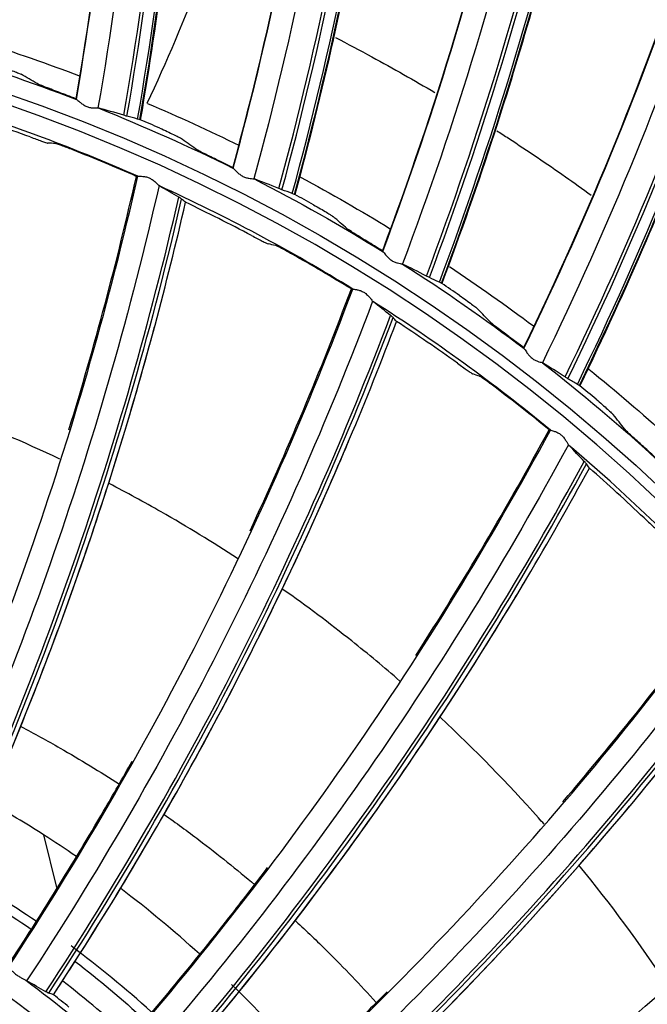
# Model space of a CAD drawing. Units: millimetres. Extents: x 28 to 15817, y -2676 to 801.
# Drawn here: x 15052 to 15079, y -1237 to -1194 of the extents above; entities that cross this region are included whole.
import ezdxf

# ---------------------------------------------------------------- set-up
doc = ezdxf.new("R2010")
doc.units = ezdxf.units.MM
doc.layers.get('0').update_dxf_attribs({"linetype": 'CONTINUOUS'})
doc.layers.get('Defpoints').update_dxf_attribs({"linetype": 'CONTINUOUS'})
doc.layers.add('1', color=7, linetype='CONTINUOUS', true_color=0xffffff)
doc.dimstyles.new('副本 Standard1', dxfattribs={"dimtxt": 25, "dimasz": 20, "dimexe": 5, "dimexo": 0.0625, "dimgap": 10, "dimtad": 1, "dimdec": 1, "dimzin": 0, "dimdsep": 46, "dimtxsty": 'Standard', "dimcen": 0.09, "dimadec": 0, "dimazin": 0, "dimtfac": 1, "dimtdec": 1, "dimtofl": 0, "dimtmove": 0, "dimatfit": 3, "dimfxl": 1, "dimtolj": 1, "dimtzin": 0, "dimarcsym": 0})

# ---------------------------------------------------------------- blocks, each defined once
blk = doc.blocks.new('*D19')
at = {"color": 0, "lineweight": -2, "transparency": 16777216}
for p, q in [((15539.487, -1036.429), (15539.487, -1765.695)), ((14733.784, -1514.43), (14733.784, -1765.695)), ((14753.784, -1760.695), (15519.487, -1760.695))]:
    blk.add_line(p, q, dxfattribs=at)
at = {"color": 0, "transparency": 16777216}
for points in [[(14753.784, -1757.362), (14753.784, -1764.028), (14733.784, -1760.695)], [(15519.487, -1757.362), (15519.487, -1764.028), (15539.487, -1760.695)]]:
    blk.add_solid(points, dxfattribs=at)
at = {"layer": 'Defpoints', "color": 0, "transparency": 16777216}
for p in [(15539.487, -1036.367), (14733.784, -1514.367), (15539.487, -1760.695)]:
    blk.add_point(p, dxfattribs=at)
at = {"color": 0, "transparency": 16777216, "insert": (15136.635, -1737.944), "char_height": 25, "attachment_point": 5}
blk.add_mtext('\\A1;805 W', dxfattribs=at)

msp = doc.modelspace()

# ---------------------------------------------------------------- linework, layer by layer
at = {"layer": '1', "color": 0, "linetype": 'Continuous'}
msp.add_line((15052.892, -1229.325), (15053.455, -1231.598), dxfattribs=at)
for radius in [237.7, 237.151, 237.149, 236.564, 195.227, 117.227, 77.727, 42.946]:
    msp.add_circle((15026.097, -1270.988), radius, dxfattribs=at)
at = {"layer": '1', "color": 0, "linetype": 'Continuous', "extrusion": (0, 0, -1)}
for radius in [237.062, 196.027, 194.773, 156.273, 77.279]:
    msp.add_circle((-15026.097, -1270.988), radius, dxfattribs=at)
for centre, radius, start, end in [((-15026.097, -1270.988), 228.413, 2.74474, 177.25526), ((-15026.097, -1270.988), 116.773, 313.51113, 311.40587), ((-15026.097, -1270.988), 78.527, 106.41338, 111.05877), ((-15026.097, -1270.988), 78.527, 111.78651, 116.43191), ((-15026.097, -1270.988), 78.527, 117.15965, 121.80504), ((-15026.097, -1270.988), 78.527, 122.53278, 127.17818), ((-15026.097, -1270.988), 78.527, 127.90591, 132.55131), ((-15025.963, -1271.453), 46.322, 119.8767, 124.7375), ((-15025.963, -1271.453), 46.322, 127.6463, 132.4637), ((-15026.097, -1270.988), 43.945, 126.3254, 133.0098)]:
    msp.add_arc(centre, radius, start, end, dxfattribs=at)
at = {"layer": '1', "color": 0, "linetype": 'Continuous'}
for centre, radius, start, end in [((15026.097, -1270.988), 156.727, 236.31541, 234.64257), ((15026.097, -1270.988), 76.48, 66.21035, 73.27847), ((15026.097, -1270.988), 76.48, 58.38426, 65.45238), ((15026.097, -1270.988), 76.48, 50.55817, 57.62629), ((15026.097, -1270.988), 76.48, 42.73208, 49.8002), ((15025.963, -1271.453), 50, 55.4712, 57.4127), ((15025.963, -1271.453), 50, 47.7314, 52.7692), ((15025.963, -1271.453), 45.323, 47.4615, 52.2425)]:
    msp.add_arc(centre, radius, start, end, dxfattribs=at)
for centre, major_axis, ratio, start_param, end_param in [((14909.206, -1172.928), (-149.299, -3.191), 0.998234, 2.948567, 3.209677), ((14909.206, -1172.957), (149.434, 3.194), 0.998234, 6.090245, 6.350994), ((14909.209, -1173.069), (-149.885, -3.204), 0.998234, 2.949107, 3.208527), ((14909.209, -1173.097), (149.977, 3.206), 0.998234, 6.090843, 6.349953), ((14918.902, -1162.414), (-148.941, 10.803), 0.998234, 2.948567, 3.209677), ((14918.9, -1162.442), (149.077, -10.813), 0.998234, 6.090245, 6.350994), ((14918.892, -1162.554), (-149.526, 10.846), 0.998234, 2.949107, 3.208527), ((14918.889, -1162.582), (149.619, -10.852), 0.998234, 6.090843, 6.349953), ((14929.54, -1152.853), (-147.275, 24.703), 0.998234, 2.948567, 3.209677), ((14929.535, -1152.881), (147.409, -24.725), 0.998234, 6.090245, 6.350994), ((14929.517, -1152.991), (-147.854, 24.8), 0.998234, 2.949107, 3.208527), ((14929.512, -1153.019), (147.945, -24.815), 0.998234, 6.090843, 6.349953), ((14941.026, -1144.33), (-144.315, 38.385), 0.998234, 2.948567, 3.209677), ((14941.019, -1144.357), (144.446, -38.42), 0.998234, 6.090245, 6.350994), ((14940.99, -1144.466), (-144.882, 38.536), 0.998234, 2.949107, 3.208527), ((14940.983, -1144.493), (144.971, -38.56), 0.998234, 6.090843, 6.349953), ((15026.063, -1270.825), (22.619, 75.074), 0.999985, 6.207681, 6.217722), ((15026.1, -1271.022), (0, 76.348), 1, 5.932645, 5.974255), ((15026.064, -1270.823), (-62.353, 47.88), 0.999995, 4.950446, 4.962071), ((15026.095, -1271.032), (12.09, 75.528), 1, 6.027688, 6.066331), ((15026.077, -1270.826), (32.443, 71.384), 0.999965, 6.247836, 6.257877), ((14913.732, -1168.813), (-145.56, 30.405), 0.999858, 2.903091, 3.123079), ((14913.73, -1168.826), (145.693, -30.433), 0.999858, 6.044885, 6.264416), ((14913.723, -1168.859), (145.885, -30.473), 0.999858, 6.22744, 6.263986), ((15026.095, -1271.023), (8.44, 75.88), 1, 5.90682, 5.948431), ((15026.08, -1270.82), (-64.904, 44.36), 0.999989, 4.801355, 4.81298), ((15026.098, -1270.815), (-65.654, 42.855), 0.999963, 4.734984, 4.745025), ((15026.089, -1271.031), (-21.277, 73.471), 1, 5.450491, 5.489134), ((15026.095, -1270.819), (-58.408, 52.62), 0.999992, 4.841355, 4.852979), ((14928.692, -1154.464), (-140.064, 49.943), 0.999858, 2.903091, 3.123079), ((14928.687, -1154.477), (140.192, -49.988), 0.999858, 6.044885, 6.264416), ((14928.676, -1154.509), (140.377, -50.054), 0.999858, 6.22744, 6.263986), ((15026.091, -1271.022), (22.595, 72.928), 1, 5.959906, 6.001516), ((14913.723, -1168.859), (145.885, -30.473), 0.999858, 6.045468, 6.22744), ((15026.109, -1270.823), (43.382, 65.314), 0.999982, 6.220007, 6.230048), ((15026.083, -1271.03), (6.226, 76.236), 1, 5.677261, 5.715905), ((15026.111, -1270.82), (-48.004, 62.258), 0.999995, 4.928219, 4.939843), ((14928.676, -1154.509), (140.377, -50.054), 0.999858, 6.045468, 6.22744), ((15026.127, -1270.821), (-51.84, 58.821), 0.99999, 4.817524, 4.827565), ((14945.466, -1142.286), (-131.959, 68.55), 0.999858, 2.903091, 3.123079), ((14945.459, -1142.298), (132.08, -68.612), 0.999858, 6.044885, 6.264416), ((14945.444, -1142.328), (132.254, -68.703), 0.999858, 6.22744, 6.263986), ((15026.086, -1271.021), (-9.273, 75.783), 1, 5.401113, 5.442723), ((14945.444, -1142.328), (132.254, -68.703), 0.999858, 6.045468, 6.22744), ((14963.742, -1132.506), (-121.396, 85.88), 0.999858, 2.903091, 3.123079), ((14963.734, -1132.516), (121.507, -85.958), 0.999858, 6.044885, 6.264416), ((14963.714, -1132.544), (121.667, -86.071), 0.999858, 6.045468, 6.22744), ((14983.179, -1125.305), (-108.571, 101.61), 0.999858, 2.903091, 3.123079), ((14983.17, -1125.314), (108.671, -101.703), 0.999858, 6.044885, 6.264416), ((14983.147, -1125.339), (108.814, -101.837), 0.999858, 6.045468, 6.22744), ((15026.102, -1271.644), (-27.517, 37.873), 0.999987, 4.919066, 5.014398), ((15026.101, -1270.962), (26.844, 35.045), 0.999996, 6.253173, 6.272449)]:
    msp.add_ellipse(centre, major_axis=major_axis, ratio=ratio, start_param=start_param, end_param=end_param, dxfattribs=at)
for points, knots in [([(15026.097, -1031.097), (15041.931, -1031.097), (15057.792, -1032.678), (15088.7, -1038.874), (15103.706, -1043.451), (15125.543, -1052.538), (15132.712, -1055.947), (15146.54, -1063.376), (15153.236, -1067.409), (15166.201, -1076.104), (15172.469, -1080.766), (15184.571, -1090.724), (15190.432, -1096.048), (15207.146, -1112.817), (15217.033, -1124.922), (15230.035, -1144.425), (15234.062, -1151.153), (15241.485, -1165.072), (15244.863, -1172.242), (15253.833, -1193.982), (15258.351, -1208.924), (15262.93, -1232.01), (15264.091, -1239.863), (15265.62, -1255.546), (15265.994, -1263.372), (15265.975, -1286.805), (15264.452, -1302.366), (15258.275, -1333.363), (15253.691, -1348.399), (15244.726, -1370.033), (15241.385, -1377.104), (15233.982, -1390.961), (15229.895, -1397.778), (15216.779, -1417.397), (15206.868, -1429.464), (15184.748, -1451.605), (15172.419, -1461.732), (15146.347, -1479.155), (15132.528, -1486.559), (15103.284, -1498.673), (15088.26, -1503.215), (15057.513, -1509.329), (15041.677, -1510.896), (15010.012, -1510.863), (14994.33, -1509.293), (14963.286, -1503.051), (14948.328, -1498.461), (14926.703, -1489.46), (14919.631, -1486.104), (14905.766, -1478.666), (14898.956, -1474.568), (14879.388, -1461.438), (14867.338, -1451.513), (14845.213, -1429.336), (14835.107, -1416.986), (14817.771, -1390.959), (14810.412, -1377.179), (14801.384, -1355.333), (14798.719, -1347.857), (14794.182, -1332.837), (14792.293, -1325.253), (14789.26, -1309.941), (14788.117, -1302.212), (14786.586, -1286.608), (14786.199, -1278.69), (14786.217, -1255.03), (14787.77, -1239.481), (14792.348, -1216.487), (14794.251, -1208.877), (14798.835, -1193.772), (14801.507, -1186.32), (14810.513, -1164.605), (14817.87, -1150.838), (14830.945, -1131.254), (14835.675, -1124.873), (14845.667, -1112.701), (14850.929, -1106.9), (14867.493, -1090.331), (14879.568, -1080.391), (14905.858, -1062.804), (14919.702, -1055.415), (14941.331, -1046.436), (14948.694, -1043.791), (14963.731, -1039.212), (14971.436, -1037.274), (14994.619, -1032.649), (15010.262, -1031.097), (15026.097, -1031.097)], [0, 0, 0, 0, 0.03125, 0.03125, 0.0625, 0.0625, 0.078125, 0.078125, 0.09375, 0.09375, 0.109375, 0.109375, 0.125, 0.125, 0.15625, 0.15625, 0.171875, 0.171875, 0.1875, 0.1875, 0.21875, 0.21875, 0.234375, 0.234375, 0.25, 0.25, 0.28125, 0.28125, 0.3125, 0.3125, 0.328125, 0.328125, 0.34375, 0.34375, 0.375, 0.375, 0.40625, 0.40625, 0.4375, 0.4375, 0.46875, 0.46875, 0.5, 0.5, 0.53125, 0.53125, 0.5625, 0.5625, 0.578125, 0.578125, 0.59375, 0.59375, 0.625, 0.625, 0.65625, 0.65625, 0.6875, 0.6875, 0.703125, 0.703125, 0.71875, 0.71875, 0.734375, 0.734375, 0.75, 0.75, 0.78125, 0.78125, 0.796875, 0.796875, 0.8125, 0.8125, 0.84375, 0.84375, 0.859375, 0.859375, 0.875, 0.875, 0.90625, 0.90625, 0.9375, 0.9375, 0.953125, 0.953125, 0.96875, 0.96875, 1, 1, 1, 1]), ([(15026.097, -1032.292), (15010.337, -1032.292), (14994.768, -1033.838), (14971.696, -1038.442), (14964.027, -1040.371), (14949.062, -1044.929), (14941.734, -1047.562), (14920.208, -1056.5), (14906.43, -1063.857), (14880.268, -1081.363), (14868.252, -1091.259), (14851.769, -1107.751), (14846.533, -1113.526), (14836.592, -1125.643), (14831.886, -1131.995), (14818.878, -1151.488), (14811.559, -1165.193), (14802.601, -1186.807), (14799.944, -1194.225), (14795.386, -1209.26), (14793.495, -1216.834), (14788.947, -1239.72), (14787.407, -1255.196), (14787.397, -1278.745), (14787.785, -1286.624), (14789.315, -1302.154), (14790.456, -1309.845), (14793.481, -1325.084), (14795.365, -1332.63), (14799.887, -1347.578), (14802.543, -1355.018), (14811.538, -1376.755), (14818.869, -1390.465), (14836.137, -1416.361), (14846.201, -1428.647), (14868.234, -1450.705), (14880.232, -1460.577), (14899.716, -1473.633), (14906.497, -1477.708), (14920.3, -1485.101), (14927.34, -1488.436), (14948.868, -1497.38), (14963.76, -1501.939), (14994.664, -1508.13), (15010.27, -1509.68), (15041.787, -1509.689), (15057.545, -1508.117), (15088.14, -1502.007), (15103.093, -1497.473), (15132.184, -1485.393), (15145.93, -1478.013), (15171.865, -1460.648), (15184.126, -1450.557), (15206.118, -1428.502), (15215.971, -1416.483), (15229.007, -1396.942), (15233.067, -1390.153), (15240.42, -1376.356), (15243.738, -1369.315), (15249.671, -1354.955), (15252.286, -1347.636), (15256.805, -1332.715), (15258.714, -1325.087), (15263.298, -1301.948), (15264.798, -1286.46), (15264.79, -1263.138), (15264.409, -1255.348), (15262.868, -1239.739), (15261.704, -1231.926), (15257.12, -1208.957), (15252.606, -1194.092), (15243.65, -1172.464), (15240.278, -1165.33), (15232.875, -1151.488), (15228.859, -1144.799), (15215.895, -1125.405), (15206.039, -1113.37), (15189.378, -1096.699), (15183.54, -1091.41), (15171.483, -1081.517), (15165.239, -1076.886), (15152.324, -1068.25), (15145.653, -1064.244), (15131.879, -1056.869), (15124.733, -1053.484), (15103.018, -1044.483), (15088.142, -1039.972), (15057.611, -1033.87), (15041.856, -1032.292), (15026.097, -1032.292)], [0, 0, 0, 0, 0.03125, 0.03125, 0.046875, 0.046875, 0.0625, 0.0625, 0.09375, 0.09375, 0.125, 0.125, 0.140625, 0.140625, 0.15625, 0.15625, 0.1875, 0.1875, 0.203125, 0.203125, 0.21875, 0.21875, 0.25, 0.25, 0.265625, 0.265625, 0.28125, 0.28125, 0.296875, 0.296875, 0.3125, 0.3125, 0.34375, 0.34375, 0.375, 0.375, 0.40625, 0.40625, 0.421875, 0.421875, 0.4375, 0.4375, 0.46875, 0.46875, 0.5, 0.5, 0.53125, 0.53125, 0.5625, 0.5625, 0.59375, 0.59375, 0.625, 0.625, 0.65625, 0.65625, 0.671875, 0.671875, 0.6875, 0.6875, 0.703125, 0.703125, 0.71875, 0.71875, 0.75, 0.75, 0.765625, 0.765625, 0.78125, 0.78125, 0.8125, 0.8125, 0.828125, 0.828125, 0.84375, 0.84375, 0.875, 0.875, 0.890625, 0.890625, 0.90625, 0.90625, 0.921875, 0.921875, 0.9375, 0.9375, 0.96875, 0.96875, 1, 1, 1, 1]), ([(14791.126, -1260.475), (14791.8, -1245.41), (14793.918, -1230.475), (14799.211, -1208.529), (14801.321, -1201.319), (14806.227, -1187.11), (14809.036, -1180.09), (14818.385, -1159.622), (14825.855, -1146.691), (14838.915, -1128.367), (14843.597, -1122.423), (14853.412, -1111.121), (14858.561, -1105.735), (14874.718, -1090.358), (14886.43, -1081.14), (14911.816, -1064.86), (14925.082, -1058.059), (14945.797, -1049.79), (14952.839, -1047.357), (14967.203, -1043.152), (14974.561, -1041.376), (14996.637, -1037.154), (15011.444, -1035.767), (15041.239, -1035.798), (15056.365, -1037.262), (15085.648, -1042.958), (15099.908, -1047.164), (15120.722, -1055.527), (15127.598, -1058.679), (15140.917, -1065.576), (15147.369, -1069.321), (15166.12, -1081.419), (15177.818, -1090.632), (15194.12, -1106.227), (15199.307, -1111.691), (15209.057, -1122.992), (15213.643, -1128.85), (15226.544, -1147.039), (15234.038, -1160.043), (15243.381, -1180.624), (15246.171, -1187.652), (15251.03, -1201.831), (15253.106, -1208.992), (15258.301, -1230.69), (15260.394, -1245.437), (15261.067, -1260.475)], [0, 0, 0, 0, 0.0625, 0.0625, 0.09375, 0.09375, 0.125, 0.125, 0.1875, 0.1875, 0.21875, 0.21875, 0.25, 0.25, 0.3125, 0.3125, 0.375, 0.375, 0.40625, 0.40625, 0.4375, 0.4375, 0.5, 0.5, 0.5625, 0.5625, 0.625, 0.625, 0.65625, 0.65625, 0.6875, 0.6875, 0.75, 0.75, 0.78125, 0.78125, 0.8125, 0.8125, 0.875, 0.875, 0.90625, 0.90625, 0.9375, 0.9375, 1, 1, 1, 1]), ([(14792.973, -1259.071), (14793.73, -1244.269), (14795.874, -1229.719), (14802.886, -1201.113), (14807.831, -1186.927), (14820.152, -1160.114), (14827.522, -1147.395), (14840.401, -1129.354), (14845.027, -1123.484), (14854.762, -1112.28), (14859.864, -1106.947), (14875.853, -1091.734), (14887.419, -1082.633), (14906.168, -1070.587), (14912.633, -1066.858), (14925.761, -1060.095), (14932.456, -1057.04), (14946.1, -1051.573), (14953.051, -1049.161), (14967.212, -1044.989), (14974.45, -1043.224), (14996.368, -1038.983), (15011.129, -1037.564), (15040.95, -1037.557), (15055.622, -1038.969), (15077.281, -1043.123), (15084.443, -1044.849), (15098.647, -1048.998), (15105.723, -1051.436), (15126.366, -1059.673), (15139.446, -1066.397), (15164.262, -1082.267), (15176.095, -1091.526), (15197.493, -1111.837), (15207.154, -1122.917), (15220.077, -1140.932), (15224.142, -1147.207), (15231.602, -1160.033), (15235.003, -1166.582), (15244.242, -1186.623), (15249.126, -1200.508), (15256.263, -1229.36), (15258.46, -1244.2), (15259.22, -1259.071)], [0, 0, 0, 0, 0.0625, 0.0625, 0.125, 0.125, 0.1875, 0.1875, 0.21875, 0.21875, 0.25, 0.25, 0.3125, 0.3125, 0.34375, 0.34375, 0.375, 0.375, 0.40625, 0.40625, 0.4375, 0.4375, 0.5, 0.5, 0.5625, 0.5625, 0.59375, 0.59375, 0.625, 0.625, 0.6875, 0.6875, 0.75, 0.75, 0.8125, 0.8125, 0.84375, 0.84375, 0.875, 0.875, 0.9375, 0.9375, 1, 1, 1, 1]), ([(15258.292, -1260.533), (15257.623, -1245.668), (15255.531, -1230.923), (15248.554, -1202.01), (15243.742, -1188.098), (15234.605, -1168.019), (15231.236, -1161.459), (15223.84, -1148.609), (15219.801, -1142.313), (15206.949, -1124.24), (15197.33, -1113.126), (15176.009, -1092.753), (15164.204, -1083.459), (15139.428, -1067.526), (15126.366, -1060.775), (15105.745, -1052.505), (15098.674, -1050.055), (15084.475, -1045.886), (15077.317, -1044.152), (15055.665, -1039.977), (15040.998, -1038.557), (15011.181, -1038.558), (14996.423, -1039.979), (14974.509, -1044.232), (14967.275, -1046.002), (14953.122, -1050.187), (14946.175, -1052.606), (14932.54, -1058.091), (14925.851, -1061.156), (14912.735, -1067.942), (14906.275, -1071.685), (14887.561, -1083.765), (14876.021, -1092.893), (14860.077, -1108.152), (14854.991, -1113.501), (14845.291, -1124.741), (14840.689, -1130.622), (14827.884, -1148.702), (14820.566, -1161.447), (14811.414, -1181.603), (14808.659, -1188.526), (14803.834, -1202.587), (14801.776, -1209.682), (14796.632, -1231.154), (14794.568, -1245.717), (14793.901, -1260.533)], [0, 0, 0, 0, 0.0625, 0.0625, 0.125, 0.125, 0.15625, 0.15625, 0.1875, 0.1875, 0.25, 0.25, 0.3125, 0.3125, 0.375, 0.375, 0.40625, 0.40625, 0.4375, 0.4375, 0.5, 0.5, 0.5625, 0.5625, 0.59375, 0.59375, 0.625, 0.625, 0.65625, 0.65625, 0.6875, 0.6875, 0.75, 0.75, 0.78125, 0.78125, 0.8125, 0.8125, 0.875, 0.875, 0.90625, 0.90625, 0.9375, 0.9375, 1, 1, 1, 1]), ([(15055.76, -1158.898), (15056.063, -1162.093), (15056.26, -1165.295), (15056.448, -1171.802), (15056.432, -1175.103), (15056.055, -1184.859), (15055.378, -1191.301), (15054.28, -1197.671)], [0, 0, 0, 0, 0.247436, 0.247436, 0.501758, 0.501758, 1, 1, 1, 1]), ([(15058.657, -1159.92), (15058.795, -1161.484), (15058.908, -1163.051), (15059.1, -1166.431), (15059.17, -1168.245), (15059.243, -1171.874), (15059.247, -1173.69), (15059.188, -1177.319), (15059.126, -1179.134), (15058.935, -1182.759), (15058.807, -1184.57), (15058.484, -1188.186), (15058.29, -1189.992), (15057.778, -1194.06), (15057.441, -1196.321), (15057.052, -1198.573)], [0, 0, 0, 0, 0.121454, 0.121454, 0.261818, 0.261818, 0.402182, 0.402182, 0.542547, 0.542547, 0.682911, 0.682911, 0.823275, 0.823275, 1, 1, 1, 1]), ([(15066.126, -1162.168), (15066.128, -1165.378), (15066.025, -1168.584), (15065.603, -1175.08), (15065.278, -1178.365), (15063.989, -1188.043), (15062.712, -1194.393), (15061.022, -1200.632)], [0, 0, 0, 0, 0.247436, 0.247436, 0.501758, 0.501758, 1, 1, 1, 1]), ([(15068.914, -1163.457), (15068.905, -1165.027), (15068.872, -1166.598), (15068.746, -1169.981), (15068.645, -1171.793), (15068.379, -1175.414), (15068.212, -1177.222), (15067.814, -1180.83), (15067.582, -1182.63), (15067.053, -1186.222), (15066.755, -1188.013), (15066.096, -1191.583), (15065.734, -1193.362), (15064.843, -1197.364), (15064.295, -1199.584), (15063.697, -1201.79)], [0, 0, 0, 0, 0.121454, 0.121454, 0.261818, 0.261818, 0.402182, 0.402182, 0.542547, 0.542547, 0.682911, 0.682911, 0.823275, 0.823275, 1, 1, 1, 1]), ([(15076.14, -1166.395), (15075.842, -1169.591), (15075.439, -1172.773), (15074.41, -1179.201), (15073.779, -1182.441), (15071.589, -1191.956), (15069.723, -1198.158), (15067.457, -1204.212)], [0, 0, 0, 0, 0.247436, 0.247436, 0.501758, 0.501758, 1, 1, 1, 1]), ([(15078.796, -1167.939), (15078.64, -1169.501), (15078.459, -1171.062), (15078.017, -1174.418), (15077.747, -1176.214), (15077.142, -1179.793), (15076.808, -1181.577), (15076.073, -1185.132), (15075.674, -1186.903), (15074.81, -1190.429), (15074.347, -1192.185), (15073.356, -1195.677), (15072.828, -1197.415), (15071.567, -1201.316), (15070.813, -1203.475), (15070.011, -1205.615)], [0, 0, 0, 0, 0.121454, 0.121454, 0.261818, 0.261818, 0.402182, 0.402182, 0.542547, 0.542547, 0.682911, 0.682911, 0.823275, 0.823275, 1, 1, 1, 1]), ([(15085.714, -1171.541), (15085.118, -1174.694), (15084.419, -1177.825), (15082.793, -1184.129), (15081.861, -1187.295), (15078.79, -1196.563), (15076.352, -1202.564), (15073.528, -1208.378)], [0, 0, 0, 0, 0.247436, 0.247436, 0.501758, 0.501758, 1, 1, 1, 1]), ([(15088.214, -1173.326), (15087.912, -1174.868), (15087.586, -1176.404), (15086.832, -1179.704), (15086.395, -1181.467), (15085.458, -1184.974), (15084.957, -1186.719), (15083.893, -1190.189), (15083.329, -1191.915), (15082.14, -1195.345), (15081.514, -1197.049), (15080.2, -1200.434), (15079.513, -1202.114), (15077.891, -1205.88), (15076.939, -1207.959), (15075.94, -1210.014)], [0, 0, 0, 0, 0.121454, 0.121454, 0.261818, 0.261818, 0.402182, 0.402182, 0.542547, 0.542547, 0.682911, 0.682911, 0.823275, 0.823275, 1, 1, 1, 1]), ([(15065.44, -1195.042), (15065.966, -1195.314), (15067.41, -1196.081), (15068.824, -1196.881), (15069.713, -1197.406)], [0, 0, 0, 0, 0.361376, 1, 1, 1, 1]), ([(15051.003, -1196.277), (15051.114, -1196.314), (15051.226, -1196.353), (15051.432, -1196.426), (15051.529, -1196.461), (15051.696, -1196.524), (15051.768, -1196.552), (15051.873, -1196.596), (15051.91, -1196.613), (15051.928, -1196.623)], [0, 0, 0, 0, 0.252566, 0.252566, 0.505052, 0.505052, 0.758432, 0.758432, 1, 1, 1, 1]), ([(15053.544, -1197.391), (15053.433, -1197.35), (15053.321, -1197.308), (15053.115, -1197.228), (15053.017, -1197.19), (15052.849, -1197.124), (15052.777, -1197.094), (15052.672, -1197.049), (15052.636, -1197.032), (15052.618, -1197.021)], [0, 0, 0, 0, 0.253849, 0.253849, 0.507693, 0.507693, 0.761243, 0.761243, 1, 1, 1, 1]), ([(15054.313, -1197.706), (15054.325, -1197.712), (15054.343, -1197.726), (15054.389, -1197.765), (15054.416, -1197.789), (15054.485, -1197.845), (15054.527, -1197.879), (15054.617, -1197.94), (15054.664, -1197.968), (15054.763, -1198.014), (15054.818, -1198.033), (15054.92, -1198.057), (15054.969, -1198.063), (15055.058, -1198.069), (15055.098, -1198.069), (15055.169, -1198.068), (15055.199, -1198.067), (15055.224, -1198.068), (15055.228, -1198.068), (15055.232, -1198.068)], [0, 0, 0, 0, 0.117477, 0.117477, 0.233693, 0.233693, 0.369409, 0.369409, 0.491177, 0.491177, 0.614385, 0.614385, 0.730345, 0.730345, 0.845536, 0.845536, 0.970498, 0.970498, 1, 1, 1, 1]), ([(15057.89, -1198.938), (15057.997, -1198.985), (15058.104, -1199.034), (15058.302, -1199.126), (15058.396, -1199.17), (15058.556, -1199.248), (15058.625, -1199.283), (15058.726, -1199.337), (15058.761, -1199.357), (15058.778, -1199.369)], [0, 0, 0, 0, 0.252566, 0.252566, 0.505052, 0.505052, 0.758432, 0.758432, 1, 1, 1, 1]), ([(15072.378, -1199.049), (15072.545, -1199.156), (15073.543, -1199.802), (15074.898, -1200.719), (15076.061, -1201.549), (15076.425, -1201.813)], [0, 0, 0, 0, 0.120468, 0.722791, 1, 1, 1, 1]), ([(15052.319, -1199.317), (15052.405, -1199.349), (15052.493, -1199.381), (15052.657, -1199.44), (15052.736, -1199.467), (15052.87, -1199.515), (15052.929, -1199.535), (15053.018, -1199.564), (15053.05, -1199.573), (15053.073, -1199.579), (15053.078, -1199.58), (15053.08, -1199.58)], [0, 0, 0, 0, 0.23355, 0.23355, 0.467233, 0.467233, 0.698734, 0.698734, 0.925704, 0.925704, 1, 1, 1, 1]), ([(15054.153, -1199.874), (15054.066, -1199.84), (15053.978, -1199.806), (15053.814, -1199.743), (15053.735, -1199.714), (15053.601, -1199.665), (15053.542, -1199.645), (15053.453, -1199.615), (15053.421, -1199.605), (15053.398, -1199.6), (15053.394, -1199.599), (15053.391, -1199.599)], [0, 0, 0, 0, 0.234365, 0.234365, 0.468916, 0.468916, 0.700499, 0.700499, 0.926889, 0.926889, 1, 1, 1, 1]), ([(15060.315, -1200.285), (15060.209, -1200.233), (15060.101, -1200.181), (15059.903, -1200.082), (15059.809, -1200.035), (15059.649, -1199.953), (15059.58, -1199.917), (15059.479, -1199.862), (15059.445, -1199.842), (15059.428, -1199.83)], [0, 0, 0, 0, 0.253849, 0.253849, 0.507693, 0.507693, 0.761243, 0.761243, 1, 1, 1, 1]), ([(15061.052, -1200.67), (15061.062, -1200.677), (15061.079, -1200.693), (15061.121, -1200.736), (15061.146, -1200.763), (15061.209, -1200.825), (15061.248, -1200.863), (15061.332, -1200.931), (15061.376, -1200.964), (15061.471, -1201.019), (15061.523, -1201.043), (15061.623, -1201.076), (15061.671, -1201.087), (15061.759, -1201.101), (15061.799, -1201.105), (15061.869, -1201.11), (15061.899, -1201.112), (15061.924, -1201.115), (15061.928, -1201.116), (15061.932, -1201.117)], [0, 0, 0, 0, 0.117477, 0.117477, 0.233693, 0.233693, 0.369409, 0.369409, 0.491177, 0.491177, 0.614385, 0.614385, 0.730345, 0.730345, 0.845536, 0.845536, 0.970498, 0.970498, 1, 1, 1, 1]), ([(15056.947, -1201.007), (15056.955, -1201.009), (15056.973, -1201.009), (15057.025, -1201.009), (15057.059, -1201.008), (15057.139, -1201.01), (15057.187, -1201.013), (15057.288, -1201.029), (15057.341, -1201.043), (15057.438, -1201.079), (15057.483, -1201.101), (15057.578, -1201.157), (15057.626, -1201.194), (15057.711, -1201.266), (15057.748, -1201.302), (15057.804, -1201.359), (15057.826, -1201.381), (15057.847, -1201.402), (15057.851, -1201.406), (15057.855, -1201.41)], [0, 0, 0, 0, 0.116652, 0.116652, 0.232915, 0.232915, 0.354573, 0.354573, 0.473826, 0.473826, 0.579156, 0.579156, 0.714972, 0.714972, 0.850161, 0.850161, 0.96306, 0.96306, 1, 1, 1, 1]), ([(15064.497, -1202.232), (15064.599, -1202.289), (15064.701, -1202.347), (15064.89, -1202.457), (15064.979, -1202.51), (15065.131, -1202.603), (15065.197, -1202.644), (15065.292, -1202.707), (15065.325, -1202.73), (15065.341, -1202.744)], [0, 0, 0, 0, 0.252566, 0.252566, 0.505052, 0.505052, 0.758432, 0.758432, 1, 1, 1, 1]), ([(15066.786, -1203.8), (15066.684, -1203.738), (15066.582, -1203.676), (15066.394, -1203.56), (15066.305, -1203.504), (15066.153, -1203.407), (15066.088, -1203.365), (15065.993, -1203.301), (15065.961, -1203.278), (15065.945, -1203.264)], [0, 0, 0, 0, 0.253849, 0.253849, 0.507693, 0.507693, 0.761243, 0.761243, 1, 1, 1, 1]), ([(15061.834, -1203.555), (15061.915, -1203.598), (15061.998, -1203.642), (15062.153, -1203.723), (15062.226, -1203.761), (15062.353, -1203.826), (15062.409, -1203.854), (15062.493, -1203.895), (15062.523, -1203.909), (15062.546, -1203.917), (15062.55, -1203.919), (15062.552, -1203.919)], [0, 0, 0, 0, 0.23355, 0.23355, 0.467233, 0.467233, 0.698734, 0.698734, 0.925704, 0.925704, 1, 1, 1, 1]), ([(15063.575, -1204.356), (15063.493, -1204.311), (15063.411, -1204.265), (15063.257, -1204.181), (15063.183, -1204.141), (15063.056, -1204.075), (15063.001, -1204.046), (15062.917, -1204.005), (15062.887, -1203.991), (15062.865, -1203.982), (15062.861, -1203.981), (15062.858, -1203.98)], [0, 0, 0, 0, 0.234365, 0.234365, 0.468916, 0.468916, 0.700499, 0.700499, 0.926889, 0.926889, 1, 1, 1, 1]), ([(15067.483, -1204.252), (15067.493, -1204.26), (15067.508, -1204.278), (15067.546, -1204.324), (15067.568, -1204.353), (15067.625, -1204.421), (15067.661, -1204.462), (15067.737, -1204.539), (15067.778, -1204.575), (15067.867, -1204.639), (15067.917, -1204.668), (15068.013, -1204.71), (15068.061, -1204.725), (15068.146, -1204.748), (15068.186, -1204.755), (15068.256, -1204.767), (15068.285, -1204.772), (15068.309, -1204.777), (15068.314, -1204.778), (15068.317, -1204.78)], [0, 0, 0, 0, 0.117477, 0.117477, 0.233693, 0.233693, 0.369409, 0.369409, 0.491177, 0.491177, 0.614385, 0.614385, 0.730345, 0.730345, 0.845536, 0.845536, 0.970498, 0.970498, 1, 1, 1, 1]), ([(15066.189, -1205.859), (15066.197, -1205.863), (15066.214, -1205.865), (15066.266, -1205.872), (15066.299, -1205.876), (15066.379, -1205.889), (15066.426, -1205.899), (15066.523, -1205.928), (15066.574, -1205.949), (15066.666, -1205.998), (15066.707, -1206.026), (15066.793, -1206.094), (15066.836, -1206.138), (15066.91, -1206.22), (15066.942, -1206.261), (15066.99, -1206.325), (15067.008, -1206.35), (15067.026, -1206.373), (15067.03, -1206.378), (15067.034, -1206.383)], [0, 0, 0, 0, 0.116652, 0.116652, 0.232915, 0.232915, 0.354573, 0.354573, 0.473826, 0.473826, 0.579156, 0.579156, 0.714972, 0.714972, 0.850161, 0.850161, 0.96306, 0.96306, 1, 1, 1, 1]), ([(15070.766, -1206.13), (15070.863, -1206.196), (15070.959, -1206.264), (15071.137, -1206.391), (15071.221, -1206.452), (15071.363, -1206.559), (15071.425, -1206.606), (15071.514, -1206.677), (15071.544, -1206.703), (15071.559, -1206.718)], [0, 0, 0, 0, 0.252566, 0.252566, 0.505052, 0.505052, 0.758432, 0.758432, 1, 1, 1, 1]), ([(15048.331, -1232.824), (15048.954, -1231.511), (15049.559, -1230.189), (15050.876, -1227.195), (15051.578, -1225.517), (15052.919, -1222.137), (15053.559, -1220.435), (15054.776, -1217.008), (15055.353, -1215.284), (15056.443, -1211.815), (15056.957, -1210.07), (15057.521, -1208.016), (15057.603, -1207.714), (15057.684, -1207.412)], [0, 0, 0, 0, 0.16081, 0.16081, 0.361959, 0.361959, 0.563108, 0.563108, 0.764257, 0.764257, 0.965405, 0.965405, 1, 1, 1, 1]), ([(15072.898, -1207.905), (15072.803, -1207.835), (15072.708, -1207.763), (15072.531, -1207.629), (15072.448, -1207.566), (15072.305, -1207.455), (15072.244, -1207.407), (15072.156, -1207.334), (15072.126, -1207.308), (15072.111, -1207.293)], [0, 0, 0, 0, 0.253849, 0.253849, 0.507693, 0.507693, 0.761243, 0.761243, 1, 1, 1, 1]), ([(15073.55, -1208.421), (15073.559, -1208.43), (15073.573, -1208.449), (15073.606, -1208.499), (15073.626, -1208.53), (15073.676, -1208.603), (15073.707, -1208.647), (15073.776, -1208.73), (15073.814, -1208.77), (15073.897, -1208.842), (15073.944, -1208.875), (15074.036, -1208.927), (15074.081, -1208.946), (15074.165, -1208.976), (15074.203, -1208.987), (15074.271, -1209.006), (15074.3, -1209.013), (15074.324, -1209.021), (15074.328, -1209.023), (15074.332, -1209.024)], [0, 0, 0, 0, 0.117477, 0.117477, 0.233693, 0.233693, 0.369409, 0.369409, 0.491177, 0.491177, 0.614385, 0.614385, 0.730345, 0.730345, 0.845536, 0.845536, 0.970498, 0.970498, 1, 1, 1, 1]), ([(15070.683, -1209.049), (15070.758, -1209.103), (15070.834, -1209.158), (15070.976, -1209.259), (15071.044, -1209.307), (15071.161, -1209.388), (15071.212, -1209.424), (15071.29, -1209.476), (15071.318, -1209.494), (15071.339, -1209.505), (15071.343, -1209.507), (15071.345, -1209.508)], [0, 0, 0, 0, 0.23355, 0.23355, 0.467233, 0.467233, 0.698734, 0.698734, 0.925704, 0.925704, 1, 1, 1, 1]), ([(15072.299, -1210.08), (15072.224, -1210.024), (15072.149, -1209.967), (15072.008, -1209.863), (15071.94, -1209.814), (15071.823, -1209.731), (15071.772, -1209.695), (15071.695, -1209.642), (15071.667, -1209.624), (15071.646, -1209.613), (15071.642, -1209.611), (15071.64, -1209.61)], [0, 0, 0, 0, 0.234365, 0.234365, 0.468916, 0.468916, 0.700499, 0.700499, 0.926889, 0.926889, 1, 1, 1, 1]), ([(15076.644, -1210.597), (15076.733, -1210.673), (15076.823, -1210.749), (15076.988, -1210.893), (15077.066, -1210.961), (15077.198, -1211.081), (15077.254, -1211.133), (15077.337, -1211.213), (15077.364, -1211.242), (15077.378, -1211.258)], [0, 0, 0, 0, 0.252566, 0.252566, 0.505052, 0.505052, 0.758432, 0.758432, 1, 1, 1, 1]), ([(15053.596, -1213.172), (15052.062, -1212.445), (15050.106, -1211.609), (15048.095, -1210.867), (15047.699, -1210.726)], [0, 0, 0, 0, 0.804216, 1, 1, 1, 1]), ([(15078.6, -1212.565), (15078.512, -1212.486), (15078.423, -1212.405), (15078.26, -1212.256), (15078.183, -1212.185), (15078.052, -1212.062), (15077.995, -1212.008), (15077.914, -1211.927), (15077.887, -1211.898), (15077.874, -1211.882)], [0, 0, 0, 0, 0.253849, 0.253849, 0.507693, 0.507693, 0.761243, 0.761243, 1, 1, 1, 1]), ([(15053.32, -1236.207), (15054.117, -1234.991), (15054.896, -1233.764), (15056.609, -1230.977), (15057.532, -1229.41), (15059.321, -1226.245), (15060.187, -1224.645), (15061.859, -1221.416), (15062.665, -1219.786), (15064.218, -1216.498), (15064.964, -1214.84), (15065.803, -1212.881), (15065.925, -1212.593), (15066.046, -1212.305)], [0, 0, 0, 0, 0.16081, 0.16081, 0.361959, 0.361959, 0.563108, 0.563108, 0.764257, 0.764257, 0.965405, 0.965405, 1, 1, 1, 1]), ([(15074.684, -1211.925), (15074.691, -1211.93), (15074.708, -1211.935), (15074.758, -1211.948), (15074.791, -1211.957), (15074.868, -1211.98), (15074.913, -1211.996), (15075.006, -1212.039), (15075.054, -1212.066), (15075.137, -1212.127), (15075.175, -1212.161), (15075.25, -1212.24), (15075.287, -1212.289), (15075.349, -1212.381), (15075.375, -1212.426), (15075.414, -1212.495), (15075.429, -1212.523), (15075.443, -1212.549), (15075.447, -1212.554), (15075.449, -1212.559)], [0, 0, 0, 0, 0.116652, 0.116652, 0.232915, 0.232915, 0.354573, 0.354573, 0.473826, 0.473826, 0.579156, 0.579156, 0.714972, 0.714972, 0.850161, 0.850161, 0.96306, 0.96306, 1, 1, 1, 1]), ([(15061.232, -1217.449), (15060.163, -1216.751), (15058.351, -1215.643), (15056.468, -1214.616), (15055.714, -1214.224)], [0, 0, 0, 0, 0.605088, 1, 1, 1, 1]), ([(15078.701, -1215.697), (15078.769, -1215.761), (15078.837, -1215.826), (15078.964, -1215.945), (15079.024, -1216.002), (15079.129, -1216.098), (15079.175, -1216.14), (15079.245, -1216.202), (15079.27, -1216.224), (15079.289, -1216.238), (15079.293, -1216.241), (15079.295, -1216.242)], [0, 0, 0, 0, 0.23355, 0.23355, 0.467233, 0.467233, 0.698734, 0.698734, 0.925704, 0.925704, 1, 1, 1, 1]), ([(15057.803, -1240.238), (15058.757, -1239.142), (15059.696, -1238.032), (15061.773, -1235.504), (15062.901, -1234.078), (15065.104, -1231.185), (15066.18, -1229.719), (15068.276, -1226.748), (15069.297, -1225.243), (15071.282, -1222.197), (15072.248, -1220.655), (15073.345, -1218.829), (15073.505, -1218.561), (15073.665, -1218.292)], [0, 0, 0, 0, 0.16081, 0.16081, 0.361959, 0.361959, 0.563108, 0.563108, 0.764257, 0.764257, 0.965405, 0.965405, 1, 1, 1, 1]), ([(15068.211, -1222.717), (15067.535, -1222.13), (15065.907, -1220.776), (15064.192, -1219.488), (15063.179, -1218.772)], [0, 0, 0, 0, 0.424609, 1, 1, 1, 1]), ([(15074.405, -1228.87), (15074.326, -1228.78), (15072.926, -1227.198), (15071.435, -1225.667), (15069.947, -1224.278)], [0, 0, 0, 0, 0.056349, 1, 1, 1, 1]), ([(15051.922, -1224.667), (15052.49, -1224.969), (15053.925, -1225.766), (15055.319, -1226.615), (15056.15, -1227.152)], [0, 0, 0, 0, 0.390233, 1, 1, 1, 1]), ([(15061.694, -1244.842), (15062.79, -1243.886), (15063.871, -1242.914), (15066.272, -1240.693), (15067.584, -1239.433), (15070.161, -1236.868), (15071.426, -1235.561), (15073.907, -1232.903), (15075.123, -1231.551), (15077.505, -1228.804), (15078.671, -1227.408), (15080.007, -1225.749), (15080.203, -1225.504), (15080.397, -1225.26)], [0, 0, 0, 0, 0.16081, 0.16081, 0.361959, 0.361959, 0.563108, 0.563108, 0.764257, 0.764257, 0.965405, 0.965405, 1, 1, 1, 1]), ([(15051.348, -1234.972), (15052.783, -1232.787), (15054.158, -1230.566), (15055.89, -1227.594), (15056.3, -1226.876), (15056.704, -1226.156)], [0, 0, 0, 0, 0.759742, 0.759742, 1, 1, 1, 1]), ([(15058.084, -1228.459), (15058.588, -1228.815), (15059.921, -1229.792), (15061.198, -1230.818), (15061.976, -1231.479)], [0, 0, 0, 0, 0.372275, 1, 1, 1, 1]), ([(15056.017, -1238.745), (15057.736, -1236.777), (15059.401, -1234.764), (15061.521, -1232.055), (15062.025, -1231.4), (15062.523, -1230.741)], [0, 0, 0, 0, 0.759742, 0.759742, 1, 1, 1, 1]), ([(15063.741, -1233.045), (15064.199, -1233.469), (15065.387, -1234.608), (15066.512, -1235.788), (15067.187, -1236.536)], [0, 0, 0, 0, 0.37807, 1, 1, 1, 1]), ([(15064.923, -1249.932), (15066.138, -1249.135), (15067.342, -1248.32), (15070.023, -1246.445), (15071.495, -1245.376), (15074.397, -1243.186), (15075.828, -1242.063), (15078.648, -1239.768), (15080.037, -1238.594), (15082.771, -1236.197), (15084.116, -1234.973), (15085.665, -1233.511), (15085.892, -1233.296), (15086.118, -1233.08)], [0, 0, 0, 0, 0.16081, 0.16081, 0.361959, 0.361959, 0.563108, 0.563108, 0.764257, 0.764257, 0.965405, 0.965405, 1, 1, 1, 1]), ([(15051.418, -1235.072), (15051.439, -1235.089), (15051.465, -1235.113), (15051.525, -1235.171), (15051.56, -1235.205), (15051.638, -1235.274), (15051.682, -1235.311), (15051.771, -1235.378), (15051.817, -1235.408), (15051.906, -1235.463), (15051.95, -1235.487), (15052.031, -1235.53), (15052.068, -1235.548), (15052.108, -1235.571), (15052.119, -1235.577), (15052.128, -1235.583)], [0, 0, 0, 0, 0.157072, 0.157072, 0.313729, 0.313729, 0.475139, 0.475139, 0.627845, 0.627845, 0.780302, 0.780302, 0.936565, 0.936565, 1, 1, 1, 1]), ([(15060.129, -1243.12), (15062.099, -1241.404), (15064.023, -1239.636), (15066.493, -1237.241), (15067.081, -1236.661), (15067.665, -1236.076)], [0, 0, 0, 0, 0.759742, 0.759742, 1, 1, 1, 1])]:
    msp.add_open_spline(points, degree=3, knots=knots, dxfattribs=at)
for points in [[(15054.302, -1197.698), (15056.511, -1184.893), (15057.011, -1171.822), (15055.786, -1158.886)], [(15056.797, -1159.154), (15057.993, -1172.128), (15057.466, -1185.231), (15055.232, -1198.068)], [(15061.041, -1200.661), (15064.44, -1188.119), (15066.162, -1175.153), (15066.153, -1162.159)], [(15067.134, -1162.521), (15067.11, -1175.549), (15065.358, -1188.546), (15061.932, -1201.117)], [(15067.473, -1204.242), (15072.031, -1192.074), (15074.96, -1179.325), (15076.168, -1166.388)], [(15077.111, -1166.84), (15075.867, -1179.809), (15072.906, -1192.585), (15068.317, -1204.78)], [(15073.541, -1208.41), (15079.219, -1196.722), (15083.328, -1184.304), (15085.743, -1171.537)], [(15086.639, -1172.075), (15084.187, -1184.87), (15080.042, -1197.312), (15074.332, -1209.024)], [(15057.35, -1197.868), (15058.185, -1196.089), (15058.967, -1194.234), (15059.705, -1192.349)], [(15050.233, -1195.222), (15051.66, -1195.677), (15053.072, -1196.171), (15054.468, -1196.703)], [(15052.618, -1197.021), (15052.388, -1196.887), (15052.158, -1196.755), (15051.928, -1196.623)], [(15054.302, -1197.698), (15054.294, -1197.689), (15054.287, -1197.68), (15054.28, -1197.671)], [(15054.313, -1197.706), (15054.307, -1197.702), (15054.303, -1197.7), (15054.302, -1197.698)], [(15057.358, -1197.871), (15058.696, -1198.442), (15060.013, -1199.048), (15061.308, -1199.686)], [(15055.232, -1198.068), (15055.235, -1198.069), (15055.238, -1198.069), (15055.242, -1198.07)], [(15056.343, -1198.386), (15055.946, -1198.265), (15055.579, -1198.16), (15055.242, -1198.07)], [(15056.479, -1198.425), (15056.441, -1198.415), (15056.396, -1198.402), (15056.343, -1198.386)], [(15056.937, -1198.547), (15056.781, -1198.504), (15056.628, -1198.463), (15056.479, -1198.425)], [(15057.033, -1198.569), (15057.008, -1198.565), (15056.976, -1198.557), (15056.937, -1198.547)], [(15057.052, -1198.573), (15057.046, -1198.572), (15057.039, -1198.571), (15057.033, -1198.569)], [(15053.391, -1199.599), (15053.288, -1199.592), (15053.184, -1199.586), (15053.08, -1199.58)], [(15059.428, -1199.83), (15059.212, -1199.675), (15058.995, -1199.521), (15058.778, -1199.369)], [(15061.041, -1200.661), (15061.034, -1200.652), (15061.028, -1200.642), (15061.022, -1200.632)], [(15061.052, -1200.67), (15061.046, -1200.666), (15061.042, -1200.663), (15061.041, -1200.661)], [(15046.239, -1231.923), (15050.945, -1222.055), (15054.539, -1211.671), (15056.941, -1201.006)], [(15053.983, -1211.909), (15055.088, -1208.315), (15056.055, -1204.679), (15056.881, -1201.011)], [(15056.941, -1201.006), (15056.921, -1201.007), (15056.901, -1201.009), (15056.881, -1201.011)], [(15056.947, -1201.007), (15056.944, -1201.006), (15056.942, -1201.006), (15056.941, -1201.006)], [(15061.932, -1201.117), (15061.935, -1201.117), (15061.939, -1201.118), (15061.942, -1201.12)], [(15063.008, -1201.537), (15062.625, -1201.379), (15062.269, -1201.241), (15061.942, -1201.12)], [(15063.939, -1201.044), (15065.257, -1201.755), (15066.548, -1202.5), (15067.812, -1203.276)], [(15057.855, -1201.41), (15055.435, -1212.09), (15051.821, -1222.502), (15047.104, -1232.386)], [(15057.87, -1201.421), (15057.865, -1201.418), (15057.86, -1201.414), (15057.855, -1201.41)], [(15058.705, -1201.907), (15058.44, -1201.749), (15058.161, -1201.587), (15057.87, -1201.421)], [(15063.14, -1201.589), (15063.104, -1201.575), (15063.06, -1201.558), (15063.008, -1201.537)], [(15063.585, -1201.753), (15063.433, -1201.696), (15063.285, -1201.641), (15063.14, -1201.589)], [(15057.684, -1207.412), (15058.153, -1205.659), (15058.591, -1203.896), (15058.996, -1202.127)], [(15058.826, -1201.988), (15058.805, -1201.97), (15058.765, -1201.943), (15058.705, -1201.907)], [(15058.996, -1202.127), (15058.935, -1202.078), (15058.878, -1202.032), (15058.826, -1201.988)], [(15063.678, -1201.784), (15063.654, -1201.778), (15063.623, -1201.767), (15063.585, -1201.753)], [(15063.697, -1201.79), (15063.691, -1201.788), (15063.685, -1201.786), (15063.678, -1201.784)], [(15065.945, -1203.264), (15065.744, -1203.089), (15065.543, -1202.916), (15065.341, -1202.744)], [(15062.858, -1203.98), (15062.756, -1203.96), (15062.654, -1203.939), (15062.552, -1203.919)], [(15067.473, -1204.242), (15067.467, -1204.232), (15067.462, -1204.222), (15067.457, -1204.212)], [(15067.483, -1204.252), (15067.477, -1204.248), (15067.474, -1204.244), (15067.473, -1204.242)], [(15068.317, -1204.78), (15068.321, -1204.781), (15068.324, -1204.782), (15068.327, -1204.783)], [(15069.35, -1205.299), (15068.982, -1205.106), (15068.641, -1204.934), (15068.327, -1204.783)], [(15070.341, -1204.894), (15071.573, -1205.715), (15072.775, -1206.565), (15073.946, -1207.442)], [(15069.476, -1205.362), (15069.441, -1205.346), (15069.399, -1205.324), (15069.35, -1205.299)], [(15069.904, -1205.568), (15069.758, -1205.496), (15069.615, -1205.428), (15069.476, -1205.362)], [(15051.371, -1235.029), (15057.376, -1225.895), (15062.351, -1216.096), (15066.183, -1205.858)], [(15061.768, -1216.256), (15063.352, -1212.846), (15064.805, -1209.376), (15066.123, -1205.854)], [(15066.183, -1205.858), (15066.163, -1205.857), (15066.143, -1205.855), (15066.123, -1205.854)], [(15066.189, -1205.859), (15066.186, -1205.858), (15066.184, -1205.858), (15066.183, -1205.858)], [(15069.993, -1205.608), (15069.97, -1205.599), (15069.94, -1205.585), (15069.904, -1205.568)], [(15070.011, -1205.615), (15070.006, -1205.612), (15070, -1205.61), (15069.993, -1205.608)], [(15067.034, -1206.383), (15063.181, -1216.633), (15058.184, -1226.457), (15052.165, -1235.606)], [(15067.047, -1206.395), (15067.042, -1206.392), (15067.038, -1206.388), (15067.034, -1206.383)], [(15067.807, -1206.991), (15067.566, -1206.798), (15067.313, -1206.599), (15067.047, -1206.395)], [(15072.111, -1207.293), (15071.928, -1207.1), (15071.744, -1206.909), (15071.559, -1206.718)], [(15066.046, -1212.305), (15066.75, -1210.632), (15067.424, -1208.946), (15068.066, -1207.248)], [(15067.917, -1207.087), (15067.899, -1207.067), (15067.862, -1207.034), (15067.807, -1206.991)], [(15068.066, -1207.248), (15068.012, -1207.192), (15067.963, -1207.138), (15067.917, -1207.087)], [(15073.541, -1208.41), (15073.537, -1208.4), (15073.532, -1208.389), (15073.528, -1208.378)], [(15073.55, -1208.421), (15073.545, -1208.416), (15073.542, -1208.412), (15073.541, -1208.41)], [(15074.332, -1209.024), (15074.335, -1209.025), (15074.338, -1209.027), (15074.341, -1209.029)], [(15075.311, -1209.638), (15074.963, -1209.411), (15074.64, -1209.208), (15074.341, -1209.029)], [(15076.331, -1209.3), (15077.496, -1210.244), (15078.627, -1211.215), (15079.725, -1212.211)], [(15071.64, -1209.61), (15071.542, -1209.576), (15071.444, -1209.542), (15071.345, -1209.508)], [(15075.431, -1209.713), (15075.397, -1209.693), (15075.357, -1209.668), (15075.311, -1209.638)], [(15075.838, -1209.957), (15075.699, -1209.873), (15075.563, -1209.791), (15075.431, -1209.713)], [(15075.923, -1210.006), (15075.9, -1209.995), (15075.872, -1209.978), (15075.838, -1209.957)], [(15075.94, -1210.014), (15075.934, -1210.011), (15075.929, -1210.009), (15075.923, -1210.006)], [(15077.874, -1211.882), (15077.709, -1211.673), (15077.544, -1211.465), (15077.378, -1211.258)], [(15056.032, -1238.806), (15063.225, -1230.574), (15069.488, -1221.544), (15074.679, -1211.923)], [(15068.888, -1221.623), (15070.922, -1218.461), (15072.834, -1215.221), (15074.619, -1211.911)], [(15074.679, -1211.923), (15074.659, -1211.919), (15074.639, -1211.915), (15074.619, -1211.911)], [(15074.684, -1211.925), (15074.681, -1211.924), (15074.679, -1211.923), (15074.679, -1211.923)], [(15075.449, -1212.559), (15070.237, -1222.189), (15063.948, -1231.241), (15056.74, -1239.485)], [(15075.461, -1212.573), (15075.457, -1212.569), (15075.453, -1212.564), (15075.449, -1212.559)], [(15076.133, -1213.267), (15075.921, -1213.043), (15075.697, -1212.811), (15075.461, -1212.573)], [(15073.665, -1218.292), (15074.59, -1216.73), (15075.487, -1215.151), (15076.355, -1213.557)], [(15076.229, -1213.377), (15076.213, -1213.354), (15076.181, -1213.317), (15076.133, -1213.267)], [(15076.355, -1213.557), (15076.309, -1213.493), (15076.267, -1213.433), (15076.229, -1213.377)], [(15060.135, -1243.182), (15068.382, -1236.006), (15075.817, -1227.913), (15082.269, -1219.088)], [(15075.211, -1227.91), (15077.657, -1225.054), (15079.992, -1222.104), (15082.211, -1219.069)], [(15082.946, -1219.823), (15076.471, -1228.654), (15069.008, -1236.765), (15060.744, -1243.951)], [(15063.605, -1248.076), (15072.752, -1242.09), (15081.219, -1235.084), (15088.813, -1227.22)], [(15052.892, -1229.325), (15052.127, -1228.836), (15051.351, -1228.368), (15050.563, -1227.923)], [(15089.383, -1228.041), (15081.766, -1235.908), (15073.269, -1242.927), (15064.103, -1248.921)], [(15049.219, -1230.937), (15050.368, -1231.59), (15051.487, -1232.29), (15052.573, -1233.034)], [(15079.71, -1235.794), (15078.535, -1234.021), (15077.267, -1232.302), (15075.904, -1230.636)], [(15052.165, -1235.606), (15052.156, -1235.601), (15052.144, -1235.593), (15052.128, -1235.583)], [(15052.994, -1236.078), (15052.731, -1235.927), (15052.454, -1235.769), (15052.165, -1235.606)], [(15060.978, -1235.76), (15062.243, -1237.002), (15063.358, -1238.233), (15064.294, -1239.349)], [(15053.12, -1236.14), (15053.095, -1236.133), (15053.053, -1236.112), (15052.994, -1236.078)], [(15053.32, -1236.207), (15053.25, -1236.182), (15053.183, -1236.16), (15053.12, -1236.14)], [(15053.32, -1236.207), (15053.32, -1236.207), (15053.32, -1236.207), (15053.32, -1236.207)], [(15066.375, -1253.397), (15076.252, -1248.712), (15085.594, -1242.925), (15094.188, -1236.168)]]:
    msp.add_open_spline(points, degree=3, dxfattribs=at)

# ---------------------------------------------------------------- dimensions: what is measured, and where the dimension line sits
at = {"color": 0}
dim = msp.add_linear_dim(base=(15539.487, -1760.695), p1=(14733.784, -1514.367), p2=(15539.487, -1036.367), text='805 W', dimstyle='副本 Standard1', override={"dimdec": 0}, dxfattribs=at)
dim.commit()
dim.dimension.update_dxf_attribs({"geometry": '*D19', "text_midpoint": (15136.635, -1737.944)})

doc.saveas('drawing.dxf')
